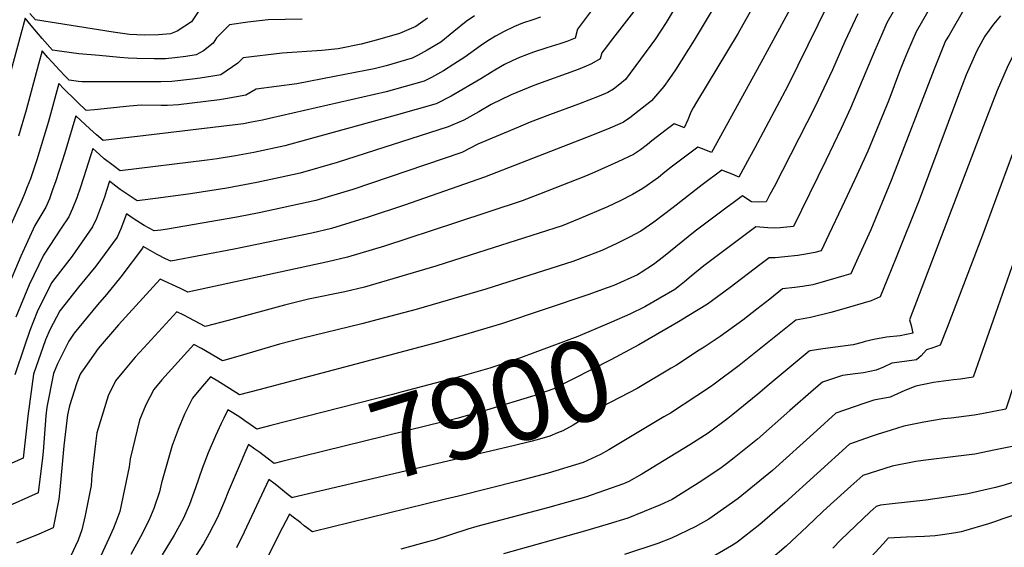
# Model space of a CAD drawing. Units: inches. Extents: x 2504015 to 2509389, y 1512821 to 1518304.
# Drawn here: x 2504651 to 2505003, y 1515791 to 1515980 of the extents above; entities that cross this region are included whole.
import ezdxf
from ezdxf.enums import TextEntityAlignment as Align

# ---------------------------------------------------------------- set-up
doc = ezdxf.new("R2010")
doc.units = ezdxf.units.IN
doc.header["$MEASUREMENT"] = 0
doc.layers.add('tile_2649_32_contour_10ft', color=243, linetype='Continuous')
doc.styles.add('Arial', font='arial.ttf')

msp = doc.modelspace()

# ---------------------------------------------------------------- linework, layer by layer
at = {"layer": 'tile_2649_32_contour_10ft'}
for points, elevation in [([(2504937.03, 1516002.68), (2504916.14, 1515964.16), (2504898.53, 1515932.23), (2504895.26, 1515933.53), (2504893.69, 1515934.15), (2504884.15, 1515927), (2504881.85, 1515925.13), (2504879.57, 1515923.26), (2504875.54, 1515920.37), (2504874.01, 1515919.33), (2504870.29, 1515917.21), (2504865.91, 1515914.89), (2504861.35, 1515912.82), (2504851.22, 1515908.47), (2504845.13, 1515906.01), (2504812.3, 1515895.54), (2504800.02, 1515891.64), (2504774.57, 1515884.06), (2504767.52, 1515882.39), (2504754.54, 1515879.78), (2504752.57, 1515879.34), (2504745.97, 1515877.72), (2504725.84, 1515872.24), (2504717.59, 1515870.05), (2504709.96, 1515874.06), (2504707.47, 1515875.33), (2504695.63, 1515862.41), (2504692.59, 1515859.06), (2504688.43, 1515854.08), (2504685.58, 1515850.6), (2504682.85, 1515845.32), (2504678.88, 1515832.03), (2504678.38, 1515828.21), (2504677.12, 1515817.03), (2504676.81, 1515813.22), (2504674.7, 1515802.55), (2504673.52, 1515797.39), (2504672.13, 1515793.75), (2504669.43, 1515787.86)], 7940), ([(2505000, 1515997.18), (2504996.47, 1515993.44), (2504990.75, 1515986.62), (2504989.51, 1515984.63), (2504983.42, 1515974.14), (2504982.21, 1515972.01), (2504978.11, 1515961.99), (2504962.77, 1515922.25), (2504955.42, 1515904.62), (2504950.81, 1515894.41), (2504948.28, 1515888.89), (2504945.78, 1515888.09), (2504939.28, 1515886.22), (2504934.73, 1515884.99), (2504931.08, 1515884.34), (2504928.27, 1515883.96), (2504923.91, 1515883.45), (2504919.33, 1515879.83), (2504914.76, 1515876.19), (2504909.69, 1515872.37), (2504901.68, 1515866.49), (2504895.89, 1515862.69), (2504894.16, 1515861.56)], 7890), ([(2504863.5, 1515993.52), (2504850.67, 1515976.28), (2504849.77, 1515972.98), (2504846.87, 1515971.86), (2504844.35, 1515970.94), (2504839.72, 1515969.6), (2504834.89, 1515968.08), (2504829.87, 1515966.06), (2504827.28, 1515964.91), (2504824.55, 1515963.61), (2504821.07, 1515961.65), (2504819.6, 1515960.62), (2504816.05, 1515958.51), (2504805.54, 1515952.35), (2504800.15, 1515949.52), (2504785.89, 1515945.55), (2504753.75, 1515936.68), (2504746.04, 1515934.58), (2504735.01, 1515932.17), (2504728.43, 1515930.97), (2504721.9, 1515929.95), (2504718.26, 1515929.45), (2504687.18, 1515925.7), (2504684.72, 1515927.52), (2504681.53, 1515929.98), (2504679.78, 1515931.48), (2504677.37, 1515933.59), (2504675.06, 1515926.12), (2504672.99, 1515919.79), (2504671.71, 1515915.98), (2504670.2, 1515912.24), (2504668.87, 1515909.17), (2504666.15, 1515905.19), (2504659.81, 1515895.52), (2504654.72, 1515884.95), (2504649.93, 1515873.39)], 7990), ([(2504968.4, 1515991.18), (2504961.23, 1515978.52), (2504959.41, 1515974.35), (2504956.92, 1515968.56), (2504948.25, 1515948.08), (2504944.88, 1515940.73), (2504939.37, 1515929.34), (2504927.83, 1515905.79), (2504923.05, 1515905.23), (2504920.88, 1515905.18), (2504918.72, 1515905.25), (2504914.4, 1515905.61), (2504914.35, 1515905.63), (2504895.81, 1515891.7), (2504891.26, 1515888.03), (2504888.92, 1515886.03), (2504887.11, 1515884.59)], 7910), ([(2505091.19, 1515991.97), (2505081.83, 1515979.61), (2505077.8, 1515974.75), (2505069.16, 1515964.05), (2505064.88, 1515958.68), (2505064.47, 1515955.36), (2505060.23, 1515950.03), (2505058.61, 1515948.02), (2505055.28, 1515941.64), (2505054.13, 1515939.54), (2505051.01, 1515934.31), (2505047.88, 1515929.56), (2505046.26, 1515927.39), (2505042.77, 1515917.61), (2505038.91, 1515906.43), (2505035.46, 1515895.27), (2505030.66, 1515878.74), (2505015.53, 1515829.13), (2505000, 1515825.98)], 7830), ([(2505053.71, 1515987.17), (2505044.23, 1515973.83), (2505040.63, 1515969.74), (2505038.32, 1515967.18), (2505034.65, 1515962.93), (2505025.23, 1515944.99), (2505024.1, 1515942.22), (2505019.28, 1515929.67), (2505014.59, 1515917.12), (2505010.7, 1515905.95), (2505008.4, 1515898.56), (2505000, 1515874.7)], 7850), ([(2504885.96, 1515984.61), (2504882.3, 1515978.56), (2504878.5, 1515972.73), (2504876.87, 1515970.5), (2504867.78, 1515958.25), (2504865.8, 1515956.59), (2504863.53, 1515954.83), (2504861.43, 1515953.62), (2504858.42, 1515952.31), (2504851.05, 1515949.43), (2504840.64, 1515945.65), (2504833.76, 1515943.02), (2504829.6, 1515941.28), (2504815.06, 1515935.11), (2504809.25, 1515932.18), (2504770.29, 1515918.92), (2504757.08, 1515915.04), (2504736.91, 1515910.69), (2504728.84, 1515909.08), (2504704.08, 1515904.83), (2504701.71, 1515904.5), (2504699.29, 1515904.17), (2504695.83, 1515906.08), (2504691.88, 1515908.61), (2504689.41, 1515910.28), (2504687.44, 1515904.97), (2504686.08, 1515901.9), (2504678.49, 1515891.56), (2504672.33, 1515884.15), (2504665.65, 1515875.65), (2504662.12, 1515868.86), (2504660.5, 1515865.31), (2504656.17, 1515853.02), (2504654.22, 1515837.98), (2504652.48, 1515823.05), (2504639.77, 1515817.46)], 7970), ([(2504898.81, 1515983.07), (2504892.38, 1515972.36), (2504885.65, 1515961.74), (2504883.53, 1515958.61), (2504881.5, 1515955.74), (2504877.13, 1515950.61), (2504869.34, 1515944.58), (2504867.13, 1515943.06), (2504866.59, 1515942.81), (2504861.34, 1515940.49), (2504853.84, 1515937.5), (2504817.36, 1515923.33), (2504788.85, 1515913.35), (2504775.86, 1515909.07), (2504762.74, 1515905.01), (2504755.64, 1515903.42), (2504727.93, 1515897.65), (2504705.35, 1515893.4), (2504703.38, 1515894.24), (2504700.4, 1515895.81), (2504695.43, 1515898.63), (2504695.2, 1515898.05), (2504687.49, 1515887.76), (2504682.29, 1515881.5), (2504679.07, 1515877.76), (2504670.8, 1515867.71), (2504668.82, 1515864.85), (2504664.81, 1515856.77), (2504663.33, 1515853.28), (2504661.04, 1515841.24), (2504660.65, 1515838.19), (2504659.68, 1515825.43), (2504659.41, 1515823.16), (2504657.89, 1515810.6), (2504645.19, 1515804.98)], 7960), ([(2504871.49, 1515983.5), (2504862.34, 1515971.74), (2504861.02, 1515969.97), (2504859.37, 1515967.77), (2504858.78, 1515965.62), (2504855.59, 1515963.9), (2504853.77, 1515963), (2504850.83, 1515961.88), (2504835.04, 1515956.09), (2504830.95, 1515954.49), (2504826.95, 1515952.77), (2504819.79, 1515949.34), (2504815.35, 1515946.74), (2504810.03, 1515943.79), (2504804.44, 1515941.34), (2504764.79, 1515928.67), (2504751.55, 1515924.82), (2504744.43, 1515923.28), (2504736.04, 1515921.5), (2504725.36, 1515919.49), (2504712.3, 1515917.46), (2504702.55, 1515916.11), (2504696.12, 1515915.29), (2504693.24, 1515914.93), (2504690.78, 1515916.56), (2504687.23, 1515919), (2504685.17, 1515920.55), (2504683.39, 1515921.94), (2504682.35, 1515918.65), (2504681.57, 1515916.27), (2504679.81, 1515911.49), (2504678.69, 1515908.66), (2504677.34, 1515905.59), (2504670.06, 1515895.11), (2504665.86, 1515889.78), (2504662.7, 1515885.68), (2504657.55, 1515875.32), (2504654.89, 1515868.6), (2504652.97, 1515863.04), (2504649.54, 1515852.78)], 7980), ([(2504913.98, 1515985.35), (2504908.03, 1515974.86), (2504893.19, 1515950.19), (2504891.99, 1515948.14), (2504891.2, 1515946.63), (2504890.02, 1515943.87), (2504888.76, 1515941.04), (2504888.04, 1515941.33), (2504885.21, 1515942.46), (2504882.33, 1515940.28), (2504877.17, 1515936.34), (2504875.61, 1515935.02), (2504873.13, 1515933.19), (2504870.67, 1515931.48), (2504865.11, 1515928.81), (2504856.81, 1515925.12), (2504853.48, 1515923.77), (2504837.1, 1515917.28), (2504830.86, 1515914.91), (2504807.05, 1515907.03), (2504781.7, 1515898.72), (2504768.47, 1515894.87), (2504761.42, 1515893.18), (2504711.43, 1515882.28), (2504708.76, 1515883.61), (2504701.45, 1515886.98), (2504686.63, 1515870.6), (2504679.35, 1515862.16), (2504674.56, 1515855.45), (2504673.4, 1515853.8), (2504673.12, 1515853.37), (2504672.92, 1515852.99), (2504671.72, 1515849.96), (2504669.06, 1515841.73), (2504668.4, 1515838.47), (2504667.03, 1515827.47), (2504665.64, 1515811.73), (2504665.23, 1515808.39), (2504663.3, 1515798.16), (2504658.16, 1515795.88), (2504650.13, 1515792.71)], 7950), ([(2504716.76, 1515984.88), (2504712.71, 1515978.85), (2504707.53, 1515975.55), (2504705.13, 1515974.6), (2504700.91, 1515974.17), (2504695.82, 1515974.04), (2504690.54, 1515974.39), (2504684.68, 1515975.11), (2504656.9, 1515979.52), (2504654.97, 1515981.81)], 8040), ([(2504940.1, 1515985.07), (2504925.85, 1515956.01), (2504914.07, 1515933.91), (2504912.15, 1515930.41), (2504908.29, 1515923.42), (2504906.47, 1515924.19), (2504902.17, 1515925.85), (2504895.2, 1515920.59), (2504893.04, 1515918.96), (2504891.37, 1515917.7), (2504884.86, 1515912.52), (2504877.98, 1515907.36), (2504873.22, 1515904.04), (2504869.19, 1515901.91), (2504864.75, 1515899.68), (2504859.31, 1515897.17), (2504854.39, 1515895.27), (2504848.92, 1515893.31), (2504817.84, 1515883.38), (2504793.01, 1515876.18), (2504779.46, 1515872.53), (2504773.55, 1515870.96), (2504751.96, 1515865.82), (2504744.11, 1515863.78), (2504729.25, 1515859.38), (2504723.74, 1515857.82), (2504716.22, 1515862.19), (2504713.49, 1515863.68), (2504702.14, 1515851.03), (2504699.21, 1515847.56), (2504696.36, 1515842.12), (2504694.14, 1515836.6), (2504690.79, 1515822.84), (2504690.46, 1515819.89), (2504687.08, 1515804.02), (2504685.62, 1515800.12), (2504684.84, 1515798.07), (2504683.16, 1515794.32), (2504676.01, 1515778.88)], 7930), ([(2504976.62, 1515984.02), (2504971.69, 1515975.27), (2504968.63, 1515968.17), (2504967.4, 1515965.31), (2504965.74, 1515961.11), (2504961.89, 1515950.88), (2504954.35, 1515932.7), (2504949.74, 1515922.53), (2504945.12, 1515912.67), (2504940.49, 1515902.88), (2504937.75, 1515897.1), (2504935.49, 1515896.47), (2504932.3, 1515895.87), (2504929.34, 1515895.45), (2504924.75, 1515894.88), (2504921.28, 1515894.57), (2504919.13, 1515894.54), (2504915.83, 1515892.05), (2504905.26, 1515884), (2504897.11, 1515877.98), (2504890.37, 1515873.94)], 7900), ([(2505068.03, 1515984.91), (2505063.58, 1515979.58), (2505049.51, 1515961.34), (2505035.74, 1515936.19), (2505033.34, 1515929.91), (2505028.75, 1515917.37), (2505024.88, 1515906.19), (2505021.44, 1515895.03), (2505019.57, 1515888.62), (2505003.76, 1515840.54), (2505000, 1515839.8)], 7840), ([(2505020.52, 1515983.45), (2505014.53, 1515976.87), (2505011.04, 1515972.91), (2505008.76, 1515970.09), (2505005.89, 1515966.01), (2505004.2, 1515962.59), (2505000.62, 1515954.28), (2505000, 1515952.76)], 7870), ([(2504813.82, 1515981.03), (2504810.85, 1515978.97), (2504806.5, 1515975.4), (2504801.79, 1515971.63), (2504796.95, 1515968.72), (2504793.71, 1515966.96), (2504791.56, 1515965.88), (2504782.29, 1515963.16), (2504777.96, 1515962.06), (2504774.84, 1515961.42), (2504763.8, 1515959.29), (2504750.34, 1515956.71), (2504735.79, 1515954.78), (2504732.11, 1515952.66), (2504724.8, 1515951.33), (2504722.69, 1515951.05), (2504708.05, 1515949.22), (2504704.15, 1515948.99), (2504701.89, 1515949.02), (2504694.72, 1515949.1), (2504690.59, 1515948.76), (2504678.04, 1515947.45), (2504675.07, 1515947.22), (2504674.4, 1515947.83), (2504672.6, 1515949.55), (2504670.27, 1515951.8), (2504668.18, 1515953.88), (2504667.09, 1515954.98), (2504665.33, 1515956.89), (2504661.64, 1515943.21), (2504657.45, 1515929.52), (2504655.14, 1515922.8), (2504653.99, 1515919.89), (2504652.99, 1515917.38), (2504652.19, 1515915.41), (2504633.48, 1515873.83)], 8010), ([(2504837.42, 1515980.5), (2504834.65, 1515979.59), (2504831.02, 1515978.39), (2504828.12, 1515977.24), (2504824.14, 1515975.25), (2504821.34, 1515973.72), (2504818.63, 1515972.06), (2504815.95, 1515970.34), (2504810.42, 1515966.29), (2504806.43, 1515963.74), (2504802.73, 1515961.39), (2504798.49, 1515959.03), (2504795.86, 1515957.7), (2504792.05, 1515956.59), (2504782.28, 1515953.82), (2504740.55, 1515944.3), (2504738.11, 1515943.76), (2504734.19, 1515942.99), (2504731.29, 1515942.47), (2504693.45, 1515937.89), (2504688.19, 1515937.28), (2504681.13, 1515936.46), (2504678.77, 1515938.49), (2504676.35, 1515940.62), (2504671.35, 1515945.24), (2504667.47, 1515932.04), (2504664.21, 1515922.07), (2504663.07, 1515918.87), (2504661.89, 1515915.69), (2504660.61, 1515912.65), (2504656.67, 1515906.18), (2504651.71, 1515895.21), (2504646.61, 1515883)], 8000), ([(2504752.25, 1515979.77), (2504740.12, 1515979.55), (2504732.8, 1515978.69), (2504726.23, 1515977.84), (2504721.65, 1515973.09), (2504720.4, 1515971.22), (2504716.98, 1515968.55), (2504714.41, 1515967.05), (2504710.7, 1515966.44), (2504706.75, 1515966.01), (2504703.35, 1515965.65), (2504699.38, 1515965.65), (2504693.1, 1515965.74), (2504690.07, 1515965.87), (2504687.09, 1515966.12), (2504679.65, 1515966.79), (2504672.43, 1515967.46), (2504666.3, 1515968.29), (2504662.96, 1515968.75), (2504659.29, 1515972.88), (2504655.39, 1515977.53), (2504653.29, 1515980.19), (2504651.68, 1515974.45), (2504647.75, 1515959.89)], 8030), ([(2504797.09, 1515980.22), (2504792.82, 1515977.18), (2504786.97, 1515974.63), (2504779.15, 1515972.4), (2504773.31, 1515970.91), (2504765.07, 1515969.22), (2504759.23, 1515968.67), (2504745.07, 1515967.63), (2504731.14, 1515966.01), (2504729.21, 1515964.06), (2504723.14, 1515959.95), (2504720.29, 1515959.43), (2504715.76, 1515958.69), (2504713.02, 1515958.34), (2504705.69, 1515957.49), (2504701.73, 1515957.44), (2504673.55, 1515957.38), (2504672.33, 1515957.5), (2504669.02, 1515957.99), (2504667.43, 1515959.55), (2504665.61, 1515961.49), (2504662.84, 1515964.45), (2504661.35, 1515966.15), (2504659.31, 1515968.54), (2504657.98, 1515963.68), (2504653.6, 1515947.32), (2504650.81, 1515938.02)], 8020), ([(2504950.81, 1515981.75), (2504946.24, 1515971.87), (2504941.75, 1515961.73), (2504935.56, 1515948.66), (2504920.89, 1515919.95), (2504919.41, 1515917.15), (2504918.06, 1515914.6), (2504915.37, 1515914.45), (2504912.84, 1515914.55), (2504911.51, 1515915.46), (2504909.57, 1515916.72), (2504906.72, 1515914.57), (2504903.65, 1515912.26), (2504892.75, 1515904.04), (2504881.38, 1515894.96), (2504877.75, 1515892.14), (2504873.42, 1515889.36), (2504872.66, 1515888.88), (2504872.04, 1515888.56), (2504863.61, 1515884.72), (2504861.2, 1515883.85), (2504854.35, 1515881.4), (2504823.5, 1515870.98), (2504811.86, 1515867.5), (2504800.57, 1515864.34), (2504771.48, 1515856.59), (2504736.76, 1515847.39), (2504729.9, 1515845.59), (2504723.96, 1515849.35), (2504722.07, 1515850.5), (2504719.51, 1515852.03), (2504715.93, 1515847.95), (2504713.1, 1515844.46), (2504710.13, 1515838.71), (2504707.87, 1515833.23), (2504705.82, 1515827.58), (2504701.98, 1515814.19), (2504701.28, 1515810.97), (2504699.21, 1515805.1), (2504697.39, 1515800.72), (2504694.5, 1515794.9), (2504691.04, 1515788.58)], 7920), ([(2505000, 1515978.83), (2504999.33, 1515978.02), (2504996.27, 1515973.71), (2504993.35, 1515968.55), (2504989.54, 1515959.98), (2504986.43, 1515951.87), (2504972.74, 1515915.19), (2504964.52, 1515894.67), (2504961.43, 1515887.06), (2504958.81, 1515880.68), (2504955.54, 1515879.24), (2504944.98, 1515876.14), (2504941.14, 1515875.08), (2504933.95, 1515873.23), (2504928.69, 1515872.35), (2504908.39, 1515856.14), (2504899.52, 1515849.46), (2504898.15, 1515848.54)], 7880), ([(2505035.16, 1515982.13), (2505031.88, 1515978.12), (2505029.42, 1515975.32), (2505025.79, 1515971.33), (2505023.5, 1515968.67), (2505020.11, 1515964.49), (2505014.71, 1515953.79), (2505010.2, 1515942.71), (2505000, 1515915.27)], 7860), ([(2505001.8, 1515980.98), (2505000, 1515978.83)], 7880), ([(2505099.99, 1515980.59), (2505098.67, 1515978.75), (2505084.59, 1515959.75), (2505080.68, 1515954.28), (2505079.65, 1515948.61), (2505079.21, 1515941.98), (2505073.24, 1515936.48), (2505067.8, 1515930.66), (2505062.19, 1515924.65), (2505057.7, 1515919.84), (2505056.77, 1515918.59), (2505056.5, 1515917.85), (2505053.24, 1515908.31), (2505045.65, 1515884.15), (2505042.41, 1515872.88), (2505039.98, 1515863.41), (2505035.77, 1515849.11), (2505027.11, 1515819.94), (2505021.88, 1515819.17), (2505016.34, 1515817.5), (2505011.67, 1515816.09), (2505003.11, 1515813.34), (2505000, 1515812.61)], 7820), ([(2505118.38, 1515979.68), (2505113.02, 1515976.12), (2505103.79, 1515962.64), (2505099.93, 1515957), (2505095.77, 1515950.08), (2505094.43, 1515944.49), (2505093.66, 1515938.74), (2505093.59, 1515932.8), (2505093.95, 1515928.6), (2505086.41, 1515923.77), (2505077.33, 1515917.71), (2505067.6, 1515910.26), (2505065.62, 1515908.52), (2505064.8, 1515906.22), (2505061.58, 1515896.01), (2505057.92, 1515883.07), (2505049.98, 1515852.85), (2505047.07, 1515840.27), (2505038.68, 1515810.93), (2505033.16, 1515810.39), (2505027.66, 1515809.58), (2505002.27, 1515801.19), (2505000, 1515800.43)], 7810), ([(2505000, 1515952.76), (2504999.54, 1515951.63), (2504995.68, 1515941.73), (2504969.34, 1515872.47), (2504969.87, 1515870.37), (2504970.43, 1515867.7), (2504965.9, 1515866.75), (2504961.11, 1515866.27), (2504956.5, 1515865.46), (2504953.4, 1515864.7), (2504952.42, 1515864.35), (2504949.14, 1515863.55), (2504942.9, 1515862.62), (2504938.33, 1515862.12), (2504933.85, 1515861.38), (2504933.47, 1515861.26), (2504919.17, 1515849.39), (2504915.12, 1515845.92), (2504906.16, 1515838.59), (2504904.36, 1515837.24), (2504897.3, 1515832.01), (2504890.84, 1515827.77), (2504881.67, 1515822.18), (2504873.58, 1515817.33), (2504869.04, 1515814.71), (2504867.06, 1515813.9), (2504853.46, 1515809.15), (2504839.88, 1515805.35), (2504835.82, 1515804.24), (2504814.71, 1515798.67), (2504811.47, 1515797.7), (2504799.47, 1515793.77), (2504797.52, 1515793.22), (2504787.49, 1515790.53)], 7870), ([(2505000, 1515915.27), (2504995.33, 1515902.69), (2504982.7, 1515869.65), (2504980.22, 1515863.35), (2504977.67, 1515862.4), (2504975.42, 1515861.74), (2504973.49, 1515859.62), (2504971.84, 1515858.09), (2504967.51, 1515857.58), (2504963.02, 1515856.9), (2504959.99, 1515855.56), (2504957.36, 1515854.4), (2504952.8, 1515853.48), (2504949.86, 1515853.16), (2504945.29, 1515852.5), (2504938.24, 1515850.17), (2504935, 1515847.42), (2504926.58, 1515840.03), (2504914.92, 1515829.85), (2504906.61, 1515823.12), (2504903.92, 1515820.96), (2504901.98, 1515819.54), (2504895.13, 1515814.88), (2504884.44, 1515808.32), (2504880.36, 1515806.34), (2504868.61, 1515801.61), (2504861.55, 1515799.46), (2504853.15, 1515796.94), (2504824.22, 1515788.91)], 7860), ([(2504887.11, 1515884.59), (2504885.37, 1515883.21), (2504874.73, 1515877.12), (2504869.3, 1515874.49), (2504862.75, 1515871.63), (2504850.73, 1515866.52), (2504830.24, 1515858.83), (2504819.26, 1515855.18), (2504809.34, 1515852.3), (2504788, 1515846.69), (2504784.47, 1515845.78), (2504741.08, 1515834.64)], 7910), ([(2504890.37, 1515873.94), (2504886.74, 1515871.77), (2504872.54, 1515863.53), (2504862.5, 1515858.14), (2504842.23, 1515847.78), (2504835.36, 1515845.42), (2504818.17, 1515840.16), (2504807.48, 1515837.22), (2504796.84, 1515834.54), (2504745.01, 1515821.81)], 7900), ([(2505000, 1515874.7), (2504993.66, 1515856.7), (2504991.99, 1515851.95), (2504987.49, 1515851.26), (2504984.96, 1515851.02), (2504977.9, 1515850.1), (2504971.56, 1515848.74), (2504967.67, 1515847.21), (2504965.03, 1515846.06), (2504962.42, 1515844.85), (2504956.51, 1515843.78), (2504952.95, 1515842.57), (2504943.02, 1515839.08), (2504936.14, 1515832.95), (2504920.33, 1515818.64), (2504908.03, 1515808.63), (2504897.59, 1515801.29), (2504892.73, 1515798.49), (2504884.28, 1515794.45), (2504879.35, 1515792.52), (2504867.41, 1515788.67)], 7850), ([(2504894.16, 1515861.56), (2504886, 1515856.23), (2504884.14, 1515855.12), (2504872.02, 1515847.94), (2504859.35, 1515841.35), (2504854.27, 1515838.03), (2504849.06, 1515834.85), (2504845.38, 1515832.84), (2504843.51, 1515832.02), (2504840.78, 1515830.93), (2504836.25, 1515829.61), (2504833.94, 1515828.98), (2504827.6, 1515827.47), (2504748.94, 1515808.97)], 7890), ([(2504898.15, 1515848.54), (2504893.31, 1515845.3), (2504883.82, 1515839.12), (2504881.53, 1515837.74), (2504875.58, 1515834.21)], 7880), ([(2504741.08, 1515834.64), (2504736.06, 1515833.35), (2504733.67, 1515835.06), (2504731.8, 1515836.36), (2504729.94, 1515837.64), (2504727.42, 1515839.23), (2504725.69, 1515840.29), (2504724.19, 1515837.35), (2504723.25, 1515835.46), (2504721.21, 1515830.96), (2504718.65, 1515824.9), (2504716.52, 1515819.32), (2504714.16, 1515812.41), (2504711.97, 1515806.49), (2504709.74, 1515801.35), (2504706.51, 1515795.51), (2504702.2, 1515788.47)], 7910), ([(2505000, 1515839.8), (2504995.12, 1515838.84), (2504992.4, 1515838.44), (2504984.13, 1515837.32), (2504981.33, 1515837.03), (2504974.4, 1515835.93), (2504967.32, 1515834.47), (2504962.75, 1515833.07), (2504957.71, 1515831.5), (2504955.65, 1515830.77), (2504947.8, 1515827.98), (2504924.73, 1515807.1), (2504915.81, 1515799.39), (2504907.63, 1515792.96), (2504905.72, 1515791.75), (2504896.29, 1515786.3)], 7840), ([(2504875.58, 1515834.21), (2504861.81, 1515826.02), (2504858.87, 1515824.33), (2504852.7, 1515821.49), (2504840.18, 1515817.69), (2504829.77, 1515814.89), (2504808.08, 1515809.46), (2504803.52, 1515808.34), (2504755.89, 1515796.68), (2504755.33, 1515797.1), (2504755.06, 1515797.31)], 7880), ([(2504745.01, 1515821.81), (2504742.21, 1515821.12), (2504739.77, 1515823.02), (2504737.13, 1515825), (2504735.3, 1515826.29), (2504733.02, 1515827.86), (2504731.62, 1515824.67), (2504730.77, 1515822.71), (2504725.75, 1515810.99), (2504724.46, 1515807.69), (2504722, 1515801.89), (2504719.02, 1515796.07), (2504716.95, 1515792.47), (2504714.4, 1515788.36)], 7900), ([(2505000, 1515825.98), (2504992.62, 1515824.48), (2504985.72, 1515823.59), (2504974.17, 1515822.23), (2504971.51, 1515821.84), (2504963.08, 1515820.22), (2504952.58, 1515816.89), (2504948.34, 1515813.06), (2504941.04, 1515806.46), (2504938.33, 1515804.01), (2504932.69, 1515798.58), (2504925.23, 1515791.57), (2504919.58, 1515786.8)], 7830), ([(2504748.94, 1515808.97), (2504748.62, 1515808.89), (2504747.28, 1515809.9), (2504745.26, 1515811.55), (2504742.61, 1515813.73), (2504740.36, 1515815.44), (2504731.55, 1515796.6), (2504728.78, 1515791.03)], 7890), ([(2505000, 1515812.61), (2504990.13, 1515810.28), (2504983.21, 1515809.21), (2504975.07, 1515808.06), (2504963.04, 1515806.77), (2504958.93, 1515806.23), (2504957.36, 1515805.8), (2504955.2, 1515803.85), (2504944.75, 1515793.82), (2504941.93, 1515790.92)], 7820), ([(2504751.73, 1515799.88), (2504748.49, 1515802.37), (2504747.69, 1515803.01), (2504743.89, 1515795.81), (2504733.64, 1515775)], 7880), ([(2504755.06, 1515797.31), (2504752.97, 1515798.91), (2504751.73, 1515799.88)], 7880), ([(2505000, 1515800.43), (2504997.47, 1515799.58), (2504988.55, 1515796.94), (2504987.77, 1515796.77), (2504985.81, 1515796.39), (2504981.11, 1515795.62), (2504978.41, 1515795.35), (2504974.7, 1515795.09), (2504968.17, 1515794.84), (2504961.71, 1515794.43), (2504959.91, 1515792.44), (2504950.01, 1515781.7)], 7810)]:
    msp.add_lwpolyline(points, dxfattribs=dict(at, elevation=elevation))

# ---------------------------------------------------------------- texts
at = {"color": 18, "style": 'Arial'}
msp.add_text('7900', height=28.8, rotation=17.0207, dxfattribs=at).set_placement((2504819.89, 1515840.69), align=Align.MIDDLE_CENTER)

doc.saveas('drawing.dxf')
